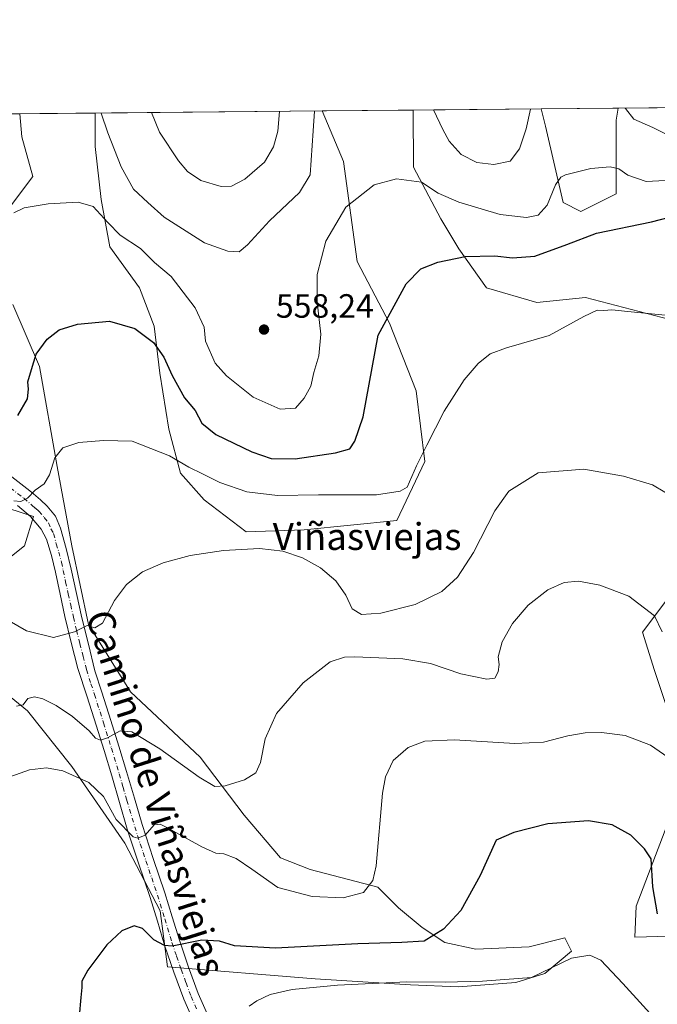
# Model space of a CAD drawing. Units: metres. Extents: x 563252 to 566718, y 4712527 to 4714872.
# Drawn here: x 563661 to 563851, y 4714579 to 4714872 of the extents above; entities that cross this region are included whole.
import ezdxf
from ezdxf.enums import TextEntityAlignment as Align

# ---------------------------------------------------------------- set-up
doc = ezdxf.new("R2010")
doc.units = ezdxf.units.M
doc.header["$MEASUREMENT"] = 0
doc.linetypes.add('DGN Style 4', pattern=[2.6384748266838614, 1.318413404963828, -0.6592067024819142, 0.001648016756204785, -0.6592067024819142])
for name, color, linetype, lineweight in [('Comarca CxS', 21, 'Continuous', 0), ('Comunidad Autónoma CxS', 142, 'Continuous', 0), ('Cultivos herbáceos CxS', 92, 'Continuous', 0), ('Curva de nivel maestra', 30, 'Continuous', 30), ('Curva de nivel normal', 30, 'Continuous', 0), ('Huerta CxS', 92, 'Continuous', 0), ('Matorral CxS', 135, 'Continuous', 0), ('Municipio CxS', 4, 'Continuous', 0), ('Pista no pavimentada Cxs', 111, 'Continuous', 0), ('Pista no pavimentada eje', 91, 'DGN Style 4', 0), ('Provincia CxS', 1, 'Continuous', 0), ('Punto de cota en terreno', 7, 'Continuous', 0), ('Rótulo de punto de cota en terreno', 7, 'Continuous', 0), ('Texto cartográfico', 7, 'Continuous', 0)]:
    doc.layers.add(name, color=color, linetype=linetype, lineweight=lineweight)
doc.styles.add('Style-Arial', font='txt')

# ---------------------------------------------------------------- blocks, each defined once
blk = doc.blocks.new('*U10')
at = {"layer": 'Matorral CxS', "color": 135, "linetype": 'Continuous', "lineweight": 0}
for points in [[(563651.3063000003, 4714706.345100001, 540.3053000000073), (563662.7790999999, 4714715.366699999, 542.437300000005), (563665.4079, 4714724.1249, 544.4570999999996), (563650.0405000001, 4714729.061600001, 543.7695999999996)], [(563565.7061999999, 4714843.092700001, 555.4876999999979), (563661.3086000001, 4714843.982200001, 560.9110999999976), (563661.9061000004, 4714837.108700001, 560.272100000002), (563665.1816999996, 4714825.265100001, 557.1258999999991), (563654.8970999997, 4714811.709100001, 557.2666000000027)], [(563659.2777000006, 4714787.186899999, 553.5758999999962), (563667.1601, 4714768.7929, 550.1202000000048), (563672.4144000001, 4714739.0143, 545.4519), (563676.7938999999, 4714715.3663, 543.0733999999939), (563681.7525000004, 4714691.964299999, 540.5246999999945), (563694.2484999998, 4714671.9902, 537.5890999999974), (563715.0273000002, 4714652.528899999, 536.1364999999934), (563728.0664999997, 4714635.2773, 533.9891999999963), (563738.9765, 4714622.526699999, 532.6640999999945), (563747.7346999999, 4714619.022600001, 531.9707000000053), (563767.8788999999, 4714613.768200001, 530.1037999999971), (563774.0099, 4714607.636800001, 528.7746000000043), (563781.0728000002, 4714601.8211, 526.5516000000061), (563787.8552999999, 4714597.377699999, 524.9259000000021), (563797.1039000005, 4714595.395400001, 523.8267999999953), (563812.9606999997, 4714596.056299999, 523.1165999999939), (563823.5311000004, 4714598.698999999, 522.6098000000056), (563825.5132999998, 4714594.7347, 521.8864999999934), (563817.5849000001, 4714588.128000001, 521.0228999999963), (563808.9962999999, 4714585.485300001, 520.8252000000066), (563791.8191000001, 4714584.1643, 520.5872999999992), (563777.6518999999, 4714584.7499, 520.6797999999981), (563749.1957, 4714586.527899999, 522.2526000000071), (563705.2600999996, 4714590.084000001, 524.5273000000016), (563705.2509000005, 4714590.084799999, 524.5271999999968), (563703.0663999999, 4714606.761800001, 526.8499000000012), (563692.5560999997, 4714626.906400001, 529.5448999999935), (563676.7928999999, 4714649.6777, 530.8947000000044), (563663.6546999998, 4714666.3191, 535.3969999999972), (563645.2613000004, 4714681.2093, 535.5383000000002)]]:
    blk.add_polyline3d(points, dxfattribs=at)
blk = doc.blocks.new('*U16')
at = {"layer": 'Matorral CxS', "color": 135, "linetype": 'Continuous', "lineweight": 0}
for points in [[(563899.4604000002, 4714600.500200001, 532.1505000000034), (563844.3563000001, 4714598.911699999, 523.4502999999969), (563844.7965000002, 4714608.203199999, 523.9495000000024), (563855.4548000004, 4714636.2643, 527.5975000000036)], [(563854.5795999998, 4714665.167199999, 532.0485000000045), (563850.2005000003, 4714678.305299999, 533.2265000000043), (563846.6974, 4714689.691000001, 534.0728999999993), (563857.2077000003, 4714703.704100001, 536.9680999999982)], [(563868.4414999997, 4714779.205900001, 545.8932000000059), (563829.6514999997, 4714789.3202, 547.3643000000011), (563815.1689999999, 4714787.785300001, 548.0807000000059), (563800.2796999998, 4714792.1645, 548.5005999999995), (563792.0192999998, 4714803.7884, 551.1113000000041), (563786.6851000004, 4714812.676899999, 553.1440000000002), (563778.5235000001, 4714828.048599999, 556.1339000000007), (563778.4009999996, 4714845.071599999, 558.6662999999971), (563816.5245000003, 4714845.426200001, 559.6420999999973), (563817.7971000001, 4714840.335100001, 558.7115000000049), (563823.0521, 4714817.563899999, 554.7676999999967), (563828.3071999997, 4714814.9374, 553.480899999995), (563838.8169, 4714820.191299999, 554.0458999999975), (563838.8170999996, 4714828.9496, 555.8104000000021), (563838.8174000002, 4714842.087300001, 558.4382999999943), (563839.4442999996, 4714845.6395, 559.1526000000014), (563862.6029000003, 4714845.854900001, 561.1692000000039)]]:
    blk.add_polyline3d(points, dxfattribs=at)
blk = doc.blocks.new('*U20')
at = {"layer": 'Cultivos herbáceos CxS', "color": 92, "linetype": 'Continuous', "lineweight": 0}
for points in [[(563650.0405000001, 4714729.061600001, 543.7695999999996), (563665.4079, 4714724.1249, 544.4570999999996), (563662.7790999999, 4714715.366699999, 542.437300000005), (563651.3063000003, 4714706.345100001, 540.3053000000073)], [(563645.2613000004, 4714681.2093, 535.5383000000002), (563663.6546999998, 4714666.3191, 535.3969999999972), (563676.7928999999, 4714649.6777, 530.8947000000044), (563692.5560999997, 4714626.906400001, 529.5448999999935), (563703.0663999999, 4714606.761800001, 526.8499000000012), (563705.2509000005, 4714590.084799999, 524.5271999999968), (563705.2600999996, 4714590.084000001, 524.5273000000016), (563749.1957, 4714586.527899999, 522.2526000000071), (563777.6518999999, 4714584.7499, 520.6797999999981), (563791.8191000001, 4714584.1643, 520.5872999999992), (563808.9962999999, 4714585.485300001, 520.8252000000066), (563817.5849000001, 4714588.128000001, 521.0228999999963), (563825.5132999998, 4714594.7347, 521.8864999999934), (563823.5311000004, 4714598.698999999, 522.6098000000056), (563812.9606999997, 4714596.056299999, 523.1165999999939), (563797.1039000005, 4714595.395400001, 523.8267999999953), (563787.8552999999, 4714597.377699999, 524.9259000000021), (563781.0728000002, 4714601.8211, 526.5516000000061), (563774.0099, 4714607.636800001, 528.7746000000043), (563767.8788999999, 4714613.768200001, 530.1037999999971), (563747.7346999999, 4714619.022600001, 531.9707000000053), (563738.9765, 4714622.526699999, 532.6640999999945), (563728.0664999997, 4714635.2773, 533.9891999999963), (563715.0273000002, 4714652.528899999, 536.1364999999934), (563694.2484999998, 4714671.9902, 537.5890999999974), (563681.7525000004, 4714691.964299999, 540.5246999999945), (563676.7938999999, 4714715.3663, 543.0733999999939), (563672.4144000001, 4714739.0143, 545.4519), (563667.1601, 4714768.7929, 550.1202000000048), (563659.2777000006, 4714787.186899999, 553.5758999999962)], [(563654.8970999997, 4714811.709100001, 557.2666000000027), (563665.1816999996, 4714825.265100001, 557.1258999999991), (563661.9061000004, 4714837.108700001, 560.272100000002), (563661.3086000001, 4714843.982200001, 560.9110999999976), (563683.7936000006, 4714844.191400001, 559.5305999999982), (563683.7934999998, 4714834.206300001, 558.3356000000058), (563685.5450999998, 4714818.441099999, 556.7099000000017), (563688.1722999997, 4714804.4277, 553.9106000000029), (563696.9304999998, 4714792.1657, 552.4269000000058), (563701.3092999998, 4714780.779899999, 551.0412999999971), (563703.0608999999, 4714766.7663, 549.2642000000051), (563705.6882999997, 4714750.125299999, 546.7995999999986), (563709.1913000002, 4714736.987500001, 544.5377000000008), (563716.1979, 4714729.1053, 543.3931000000011), (563728.7231000002, 4714719.607200001, 541.9435999999987), (563745.9318000004, 4714720.152899999, 542.5255000000034), (563773.5554999998, 4714722.970699999, 544.0555000000022), (563781.8860999999, 4714740.4902, 545.2448000000004), (563779.2588999998, 4714761.510399999, 547.1714000000065), (563771.3756999997, 4714781.655099999, 550.1637000000047), (563761.7429000001, 4714800.047800001, 553.3410000000003), (563757.7165999999, 4714829.765500001, 557.5654000000068), (563751.3032999998, 4714844.819499999, 560.0576000000001), (563778.4009999996, 4714845.071599999, 558.6662999999971), (563778.5235000001, 4714828.048599999, 556.1339000000007), (563786.6851000004, 4714812.676899999, 553.1440000000002), (563792.0192999998, 4714803.7884, 551.1113000000041), (563800.2796999998, 4714792.1645, 548.5005999999995), (563815.1689999999, 4714787.785300001, 548.0807000000059), (563829.6514999997, 4714789.3202, 547.3643000000011), (563868.4414999997, 4714779.205900001, 545.8932000000059)], [(563857.2077000003, 4714703.704100001, 536.9680999999982), (563846.6974, 4714689.691000001, 534.0728999999993), (563850.2005000003, 4714678.305299999, 533.2265000000043), (563854.5795999998, 4714665.167199999, 532.0485000000045)], [(563855.4548000004, 4714636.2643, 527.5975000000036), (563844.7965000002, 4714608.203199999, 523.9495000000024), (563844.3563000001, 4714598.911699999, 523.4502999999969), (563899.4604000002, 4714600.500200001, 532.1505000000034)]]:
    blk.add_polyline3d(points, dxfattribs=at)
blk.add_polyline3d([(563838.8169, 4714820.191299999, 554.0458999999975), (563828.3071999997, 4714814.9374, 553.480899999995), (563823.0521, 4714817.563899999, 554.7676999999967), (563817.7971000001, 4714840.335100001, 558.7115000000049), (563816.5245000003, 4714845.426200001, 559.6420999999973), (563839.4442999996, 4714845.6395, 559.1526000000014), (563838.8174000002, 4714842.087300001, 558.4382999999943), (563838.8170999996, 4714828.9496, 555.8104000000021)], close=True, dxfattribs=at)
blk = doc.blocks.new('5PATER')
at = {"layer": 'Huerta CxS', "linetype": 'Continuous', "lineweight": 0}
h = blk.add_hatch(color=51, dxfattribs=at)
edge = h.paths.add_edge_path()
edge.add_ellipse((0, 0), major_axis=(-0.1095731443231308, -0.1110710700762829), ratio=0.9994222409660322, start_angle=0, end_angle=360)

msp = doc.modelspace()

# ---------------------------------------------------------------- linework, layer by layer
at = {"layer": 'Comarca CxS', "color": 21, "linetype": 'Continuous', "lineweight": 0, "flags": 128}
msp.add_lwpolyline([(566692.8400005011, 4712558.699982841), (563272.5700004748, 4712526.939982842), (563261.8245316806, 4713709.468088361), (563251.5500004753, 4714840.169982819), (564488.0078937764, 4714851.673413686), (566670.6800005015, 4714871.979982818)], close=True, dxfattribs=at)
at = {"layer": 'Comunidad Autónoma CxS', "color": 142, "linetype": 'Continuous', "lineweight": 0, "flags": 128}
msp.add_lwpolyline([(566692.8400005011, 4712558.699982841), (563272.5700004748, 4712526.939982842), (563261.8245316806, 4713709.468088361), (563251.5500004753, 4714840.169982819), (564488.0078937764, 4714851.673413686), (566670.6800005015, 4714871.979982818)], close=True, dxfattribs=at)
at = {"layer": 'Cultivos herbáceos CxS', "color": 92, "linetype": 'Continuous', "lineweight": 0, "extrusion": (0.02135036212385546, 0.0001986942385436586, 0.9997720352949365), "elevation": 13534.01411265222, "flags": 128}
msp.add_lwpolyline([(4709394.412308976, -607517.8015767182), (4709394.412308976, -607540.7275955429)], dxfattribs=at)
at = {"layer": 'Cultivos herbáceos CxS', "color": 92, "linetype": 'Continuous', "lineweight": 0, "extrusion": (0.06127580044612913, 0.0005701088482594056, 0.9981207097618942), "elevation": 37786.62912263777, "flags": 128}
msp.add_lwpolyline([(4709395.860632116, -606325.7873801171), (4709395.860632116, -606348.3156905265)], dxfattribs=at)
at = {"layer": 'Cultivos herbáceos CxS', "color": 92, "linetype": 'Continuous', "lineweight": 0, "extrusion": (0.05127186655564726, 0.0004770012790299418, 0.9986846189712144), "elevation": 31712.88951350924, "flags": 128}
msp.add_lwpolyline([(4709396.229796955, -606761.0403386949), (4709396.229796954, -606788.1749036515)], dxfattribs=at)
at = {"layer": 'Cultivos herbáceos CxS', "color": 92, "linetype": 'Continuous', "lineweight": 0}
for points in [[(563816.5245000003, 4714845.4264, 559.6420999999973), (563817.7971000001, 4714840.335100001, 558.7115000000049), (563823.0521, 4714817.563899999, 554.7676999999967), (563828.3071999997, 4714814.9374, 553.480899999995), (563838.8169, 4714820.191299999, 554.0458999999975), (563838.8170999996, 4714828.9496, 555.8104000000021), (563838.8174000002, 4714842.087300001, 558.4382999999943), (563839.4442999996, 4714845.639599999, 559.1526000000014)], [(563654.8970999997, 4714811.709100001, 557.2666000000027), (563665.1816999996, 4714825.265100001, 557.1258999999991), (563661.9061000004, 4714837.108700001, 560.272100000002), (563661.3086000001, 4714843.9823, 560.9110999999976)], [(563683.7936000006, 4714844.191500001, 559.530700000003), (563683.7934999998, 4714834.206300001, 558.3356000000058), (563685.5450999998, 4714818.441099999, 556.7099000000017), (563688.1722999997, 4714804.4277, 553.9106000000029), (563696.9304999998, 4714792.1657, 552.4269000000058), (563701.3092999998, 4714780.779899999, 551.0412999999971), (563703.0608999999, 4714766.7663, 549.2642000000051), (563705.6882999997, 4714750.125299999, 546.7995999999986), (563709.1913000002, 4714736.987500001, 544.5377000000008), (563716.1979, 4714729.1053, 543.3931000000011), (563728.7231000002, 4714719.607200001, 541.9435999999987), (563745.9318000004, 4714720.152899999, 542.5255000000034), (563773.5554999998, 4714722.970699999, 544.0555000000022), (563781.8860999999, 4714740.4902, 545.2448000000004), (563779.2588999998, 4714761.510399999, 547.1714000000065), (563771.3756999997, 4714781.655099999, 550.1637000000047), (563761.7429000001, 4714800.047800001, 553.3410000000003), (563757.7165999999, 4714829.765500001, 557.5654000000068), (563751.3032999998, 4714844.819599999, 560.0576000000001)], [(563778.4009999996, 4714845.071699999, 558.6662999999971), (563778.5235000001, 4714828.048599999, 556.1339000000007), (563786.6851000004, 4714812.676899999, 553.1440000000002), (563792.0192999998, 4714803.7884, 551.1113000000041), (563800.2796999998, 4714792.1645, 548.5005999999995), (563815.1689999999, 4714787.785300001, 548.0807000000059), (563829.6514999997, 4714789.3202, 547.3643000000011), (563868.4414999997, 4714779.205900001, 545.8932000000059)], [(563645.2613000004, 4714681.2093, 535.5383000000002), (563663.6546999998, 4714666.3191, 535.3969999999972), (563676.7928999999, 4714649.6777, 530.8947000000044), (563692.5560999997, 4714626.906400001, 529.5448999999935), (563703.0663999999, 4714606.761800001, 526.8499000000012), (563705.2509000005, 4714590.084799999, 524.5271999999968), (563705.2600999996, 4714590.084000001, 524.5273000000016), (563749.1957, 4714586.527899999, 522.2526000000071), (563777.6518999999, 4714584.7499, 520.6797999999981), (563791.8191000001, 4714584.1643, 520.5872999999992), (563808.9962999999, 4714585.485300001, 520.8252000000066), (563817.5849000001, 4714588.128000001, 521.0228999999963), (563825.5132999998, 4714594.7347, 521.8864999999934), (563823.5311000004, 4714598.698999999, 522.6098000000056), (563812.9606999997, 4714596.056299999, 523.1165999999939), (563797.1039000005, 4714595.395400001, 523.8267999999953), (563787.8552999999, 4714597.377699999, 524.9259000000021), (563781.0728000002, 4714601.8211, 526.5516000000061), (563774.0099, 4714607.636800001, 528.7746000000043), (563767.8788999999, 4714613.768200001, 530.1037999999971), (563747.7346999999, 4714619.022600001, 531.9707000000053), (563738.9765, 4714622.526699999, 532.6640999999945), (563728.0664999997, 4714635.2773, 533.9891999999963), (563715.0273000002, 4714652.528899999, 536.1364999999934), (563694.2484999998, 4714671.9902, 537.5890999999974), (563681.7525000004, 4714691.964299999, 540.5246999999945), (563676.7938999999, 4714715.3663, 543.0733999999939), (563672.4144000001, 4714739.0143, 545.4519), (563667.1601, 4714768.7929, 550.1202000000048), (563659.2777000006, 4714787.186899999, 553.5758999999962)], [(563650.0405000001, 4714729.061600001, 543.7695999999996), (563665.4079, 4714724.1249, 544.4570999999996), (563662.7790999999, 4714715.366699999, 542.437300000005), (563651.3063000003, 4714706.345100001, 540.3053000000073)], [(563857.2077000003, 4714703.704100001, 536.9680999999982), (563846.6974, 4714689.691000001, 534.0728999999993), (563850.2005000003, 4714678.305299999, 533.2265000000043), (563854.5795999998, 4714665.167199999, 532.0485000000045)], [(563855.4548000004, 4714636.2643, 527.5975000000036), (563844.7965000002, 4714608.203199999, 523.9495000000024), (563844.3563000001, 4714598.911699999, 523.4502999999969), (563899.4604000002, 4714600.500200001, 532.1505000000034)]]:
    msp.add_polyline3d(points, dxfattribs=at)
at = {"layer": 'Curva de nivel maestra', "color": 30, "linetype": 'Continuous', "lineweight": 30, "flags": 128}
for points, elevation in [([(563660.7699999996, 4714754.1601), (563663.5899999999, 4714759.130100001), (563663.9100000003, 4714762.030099999), (563663.6900000004, 4714764.1801), (563664.8399999999, 4714767.880100001), (563666.2300000004, 4714772.420100001), (563669.5300000003, 4714776.950099999), (563673.04, 4714779.6601), (563678.4699999997, 4714781.4001), (563688.0599999996, 4714782.280099999), (563695.54, 4714780.0801), (563701.1399999997, 4714775.9301), (563704.2100000001, 4714771.5801), (563706.6900000004, 4714766.040100001), (563710.3600000005, 4714759.4801), (563713.5499999998, 4714755.670100001), (563715.5099999999, 4714751.880100001), (563719.7300000004, 4714748.520099999), (563730.4400000004, 4714743.4001), (563736.0999999996, 4714741.420100001), (563743.3300000001, 4714741.270099999), (563755.3300000001, 4714743.0601), (563759.5300000003, 4714744.300100001), (563761.0499999998, 4714746.520099999), (563763.5599999996, 4714753.790100001), (563767.9600000001, 4714778.090100001), (563776.2800000003, 4714793.370100001), (563780.7000000002, 4714797.790100001), (563785.7300000004, 4714799.790100001), (563793.9199999999, 4714801.4801), (563802.7300000004, 4714801.720100001), (563808.0099999999, 4714801.090100001), (563814.5800000001, 4714801.620100001), (563824.0999999996, 4714805.0801), (563832.9800000004, 4714808.440099999), (563849.3600000005, 4714811.8201), (563859.6200000001, 4714814.4801)], 550), ([(563851.1200000001, 4714605.920100001), (563849.7800000003, 4714613.920100001), (563849.2800000003, 4714622.200099999), (563847.29, 4714625.200099999), (563843.1900000004, 4714629.2601), (563837.6299999999, 4714632.4001), (563830.5499999998, 4714633.600099999), (563818.4699999997, 4714632.630100001), (563808.3899999997, 4714630.100099999), (563803.1299999999, 4714627.800100001), (563798.3799999999, 4714617.280099999), (563792.5499999998, 4714606.890100001), (563787.4199999999, 4714601.280099999), (563781.6600000003, 4714597.790100001), (563774.9900000002, 4714597.380100001), (563761.9900000002, 4714596.920100001), (563737.4199999999, 4714595.610099999), (563725.2300000004, 4714596.360099999), (563720.7800000003, 4714597.710100001), (563715.5099999999, 4714598.0101), (563706.7199999997, 4714596.300100001), (563704.4500000002, 4714596.450099999), (563701.2599999999, 4714598.130100001), (563697.9000000004, 4714601.5601), (563695.3399999999, 4714602.2601), (563691.7100000001, 4714600.8201), (563687.29, 4714596.690099999), (563681.5800000001, 4714589.130100001), (563679.8200000003, 4714585.860099999), (563679.8399999999, 4714583.9801), (563679.4800000004, 4714581.0001), (563679.0199999996, 4714575.420100001)], 525)]:
    msp.add_lwpolyline(points, dxfattribs=dict(at, elevation=elevation))
at = {"layer": 'Curva de nivel normal', "color": 30, "linetype": 'Continuous', "lineweight": 0, "flags": 128}
for points, elevation in [([(563784.4896999998, 4714845.1282), (563787.25, 4714839.280099999), (563789.1299999999, 4714835.860099999), (563792.7199999997, 4714831.850099999), (563797.3899999997, 4714829.520099999), (563802.4100000003, 4714828.840100001), (563807.2800000003, 4714829.880100001), (563810.04, 4714833.5801), (563812, 4714839.5101), (563813.323, 4714845.396500001)], 560), ([(563841.5372000001, 4714845.659200001), (563841.5700000003, 4714845.5101), (563844.0599999996, 4714842.4001), (563849.7800000003, 4714839.870100001), (563853.75, 4714837.880100001), (563858.04, 4714839.940099999), (563861.1900000004, 4714842.550100001), (563863.4003, 4714845.862400001)], 560), ([(563685.5880000005, 4714844.2082), (563687.5499999998, 4714838.350099999), (563691.4600000001, 4714828.2301), (563695.2100000001, 4714821.540100001), (563699.4199999999, 4714817.590100001), (563704.2999999998, 4714813.1801), (563716.2599999999, 4714805.540100001), (563723.2999999998, 4714803.100099999), (563726.5800000001, 4714802.9301), (563729.1200000001, 4714804.960100001), (563735.6500000004, 4714812.120100001), (563744.5899999999, 4714820.550100001), (563747.7199999997, 4714825.770099999), (563748.6100000005, 4714838.920100001), (563749.0281999996, 4714844.798400001)], 560), ([(563700.5532999998, 4714844.3474), (563702.9500000002, 4714838.4901), (563708.5499999998, 4714829.9301), (563711.2699999996, 4714826.800100001), (563715.2199999997, 4714824.090100001), (563721.29, 4714822.340100001), (563724.3600000005, 4714822.4801), (563728.2800000003, 4714824.5101), (563734.1799999997, 4714829.5601), (563736.8899999997, 4714834.190099999), (563738.1699999999, 4714838.8201), (563738.6150000002, 4714844.701500001)], 565), ([(563659.5499999998, 4714814.460100001), (563662.6699999999, 4714815.950099999), (563669.75, 4714817.200099999), (563678.75, 4714817.6501), (563683.1900000004, 4714816.4101), (563687.5800000001, 4714811.600099999), (563691.2599999999, 4714807.840100001), (563697.2400000002, 4714803.880100001), (563701.3799999999, 4714799.7601), (563706.4199999999, 4714795.600099999), (563713.5, 4714786.220100001), (563716.1699999999, 4714780.520099999), (563716.6100000005, 4714776.2601), (563719.5199999996, 4714769.790100001), (563722.8099999996, 4714766.030099999), (563730.7599999999, 4714759.6801), (563738.8700000001, 4714756.0701), (563743.4000000004, 4714756.3201), (563745.9400000004, 4714759.370100001), (563747.9299999997, 4714762.960100001), (563748.8399999999, 4714766.970100001), (563750.3300000001, 4714771.970100001), (563750.8899999997, 4714778.380100001), (563749.8799999999, 4714787.870100001), (563749.8700000001, 4714796.120100001), (563752.3899999997, 4714806.030099999), (563758.3300000001, 4714816.200099999), (563766.7800000003, 4714822.8301), (563773.4400000004, 4714824.6501), (563780.8799999999, 4714823.600099999), (563785.8200000003, 4714820.350099999), (563791.9900000002, 4714817.6801), (563804.2800000003, 4714813.970100001), (563812.1600000003, 4714813.140100001), (563815.6200000001, 4714813.8201), (563818.2400000002, 4714816.7501), (563820.7599999999, 4714822.790100001), (563822.3200000003, 4714825.100099999), (563823.7400000002, 4714825.8301), (563831.2800000003, 4714827.700099999), (563837.0300000003, 4714828.1801), (563839.6600000003, 4714827.5801), (563842.2699999996, 4714825.7401), (563847.7599999999, 4714823.860099999), (563855.2699999996, 4714824.220100001)], 555), ([(563659.5999999996, 4714728.7401), (563661.6699999999, 4714728.620100001), (563663.6699999999, 4714729.550100001), (563665.8899999997, 4714731.950099999), (563668.6200000001, 4714733.860099999), (563670.2000000002, 4714736.530099999), (563671.75, 4714741.5801), (563674.1100000005, 4714744.5701), (563678.8899999997, 4714746.1601), (563686.2400000002, 4714746.700099999), (563694.7599999999, 4714746.590100001), (563705.9100000003, 4714742.1501), (563711.6500000004, 4714738.7601), (563715.7599999999, 4714736.8201), (563720.9100000003, 4714734.2401), (563728.9199999999, 4714731.450099999), (563738.0199999996, 4714730.420100001), (563750.2599999999, 4714730.540100001), (563767.4800000004, 4714730.600099999), (563774.5899999999, 4714731.620100001), (563776.5800000001, 4714732.870100001), (563779.4000000004, 4714739.190099999), (563782.4800000004, 4714745.390100001), (563787.6399999997, 4714755.520099999), (563793.54, 4714764.790100001), (563797.7199999997, 4714769.620100001), (563801.3600000005, 4714772.4901), (563806.1500000004, 4714774.350099999), (563818.8600000005, 4714777.960100001), (563829.2300000004, 4714783.670100001), (563833.1200000001, 4714785.5101), (563835.1699999999, 4714785.390100001), (563837.5599999996, 4714785.6501), (563842.3300000001, 4714785.100099999), (563855.3799999999, 4714783.8301)], 545), ([(563656.2699999996, 4714694.190099999), (563663.3799999999, 4714690.130100001), (563671.3300000001, 4714688.0801), (563677.5899999999, 4714689.8201), (563681.4000000004, 4714691.7301), (563683.6699999999, 4714690.950099999), (563686, 4714692.360099999), (563689.5199999996, 4714699.110099999), (563693.0800000001, 4714703.840100001), (563697.8600000005, 4714707.630100001), (563704, 4714710.350099999), (563712, 4714712.530099999), (563722, 4714714.0001), (563732.6600000003, 4714714.620100001), (563739.6600000003, 4714713.790100001), (563745.5199999996, 4714711.8301), (563750.79, 4714708.8201), (563755.3600000005, 4714704.940099999), (563758.3799999999, 4714700.700099999), (563760.2100000001, 4714696.6801), (563763.0199999996, 4714695.0101), (563768.8200000003, 4714695.370100001), (563778.9699999997, 4714697.9301), (563786.9100000003, 4714701.7601), (563791.6500000004, 4714706.0801), (563796.3300000001, 4714713.440099999), (563802.75, 4714725.790100001), (563806.8700000001, 4714731.620100001), (563815.6600000003, 4714737.130100001), (563829.2300000004, 4714738.190099999), (563841.04, 4714736.170100001), (563849.5999999996, 4714733.5101), (563856.9500000002, 4714729.200099999)], 540.0000000000001), ([(563660.3499999996, 4714667.700099999), (563662.3300000001, 4714668.120100001), (563663.7800000003, 4714669.940099999), (563665.7100000001, 4714670.4801), (563668.2300000004, 4714669.840100001), (563672.1200000001, 4714667.920100001), (563676.9900000002, 4714664.590100001), (563681.9699999997, 4714660.3201), (563683.8399999999, 4714658.110099999), (563685.3200000003, 4714657.5701), (563687.4600000001, 4714658.2401), (563691.2199999997, 4714660.3201), (563694.7100000001, 4714660.0001), (563703, 4714654.960100001), (563714.75, 4714646.550100001), (563719.3600000005, 4714643.8101), (563722.5, 4714644.020099999), (563728.1799999997, 4714645.780099999), (563731.5899999999, 4714647.800100001), (563732.9699999997, 4714650.870100001), (563734.3200000003, 4714657.9101), (563737.7300000004, 4714665.450099999), (563745.6399999997, 4714674.610099999), (563753.7199999997, 4714680.860099999), (563757.9299999997, 4714682.270099999), (563761.0700000003, 4714682.390100001), (563775.3399999999, 4714681.780099999), (563783.6100000005, 4714680.4101), (563792.5800000001, 4714677.3201), (563800.3399999999, 4714675.710100001), (563802.6799999997, 4714676.0601), (563803.7000000002, 4714677.880100001), (563803.9699999997, 4714680.130100001), (563803.7000000002, 4714682.360099999), (563804.8700000001, 4714686.8101), (563807.9299999997, 4714692.300100001), (563812.6500000004, 4714697.710100001), (563818.4500000002, 4714702.280099999), (563823.3799999999, 4714704.460100001), (563827.5800000001, 4714704.860099999), (563833.9400000004, 4714703.7301), (563842.5999999996, 4714700.390100001), (563850.2000000002, 4714694.590100001), (563852.5199999996, 4714689.800100001)], 535), ([(563655.6399999997, 4714645.630100001), (563664.2199999997, 4714648.770099999), (563669.2599999999, 4714649.280099999), (563674.1699999999, 4714648.450099999), (563681.8899999997, 4714644.960100001), (563686.2599999999, 4714640.8201), (563690.0300000003, 4714634.0001), (563695.0599999996, 4714628.8301), (563696.4199999999, 4714628.390100001), (563698.6100000005, 4714629.290100001), (563701.3499999996, 4714632.3301), (563703.0899999999, 4714632.540100001), (563705.0899999999, 4714631.550100001), (563715.5199999996, 4714625.770099999), (563719.6699999999, 4714623.9101), (563722.0899999999, 4714623.690099999), (563725.7000000002, 4714622.380100001), (563730.3799999999, 4714619.1801), (563738.1500000004, 4714613.720100001), (563748.3200000003, 4714610.9901), (563757.5300000003, 4714610.620100001), (563763.6500000004, 4714612.220100001), (563766.4199999999, 4714615.770099999), (563767.4100000003, 4714620.130100001), (563769.3300000001, 4714641.800100001), (563770.1799999997, 4714646.600099999), (563772.4600000001, 4714651.470100001), (563776.8799999999, 4714655.4101), (563781.8600000005, 4714657.300100001), (563790.7199999997, 4714657.6801), (563808.7100000001, 4714656.5701), (563817.1699999999, 4714656.9801), (563824.4199999999, 4714658.890100001), (563829.5999999996, 4714659.7401), (563834.4699999997, 4714659.850099999), (563841.5199999996, 4714658.9301), (563849.0800000001, 4714656.120100001), (563858.0599999996, 4714649.860099999)], 530), ([(563729.6399999997, 4714578.350099999), (563731.8399999999, 4714579.960100001), (563735.8799999999, 4714581.840100001), (563742.3700000001, 4714583.360099999), (563755.9199999999, 4714584.6801), (563776.5700000003, 4714585.600099999), (563787.9800000004, 4714585.530099999), (563799.0700000003, 4714585.850099999), (563813.6600000003, 4714586.950099999), (563825.4900000002, 4714592.700099999), (563830.9900000002, 4714593.590100001), (563834.2199999997, 4714592.0601), (563840.8499999996, 4714585.1601), (563853.9400000004, 4714570.7401)], 520)]:
    msp.add_lwpolyline(points, dxfattribs=dict(at, elevation=elevation))
at = {"layer": 'Matorral CxS', "color": 135, "linetype": 'Continuous', "lineweight": 0, "extrusion": (-0.02558516679305202, -0.0002380436922207171, 0.9996726176981005), "elevation": -14988.22015043296, "flags": 128}
msp.add_lwpolyline([(-4709395.865231197, 607434.2627725368), (-4709395.865231197, 607472.4004081484)], dxfattribs=at)
at = {"layer": 'Matorral CxS', "color": 135, "linetype": 'Continuous', "lineweight": 0, "extrusion": (-0.08674669756720052, -0.0008068414961093089, 0.9962300735613159), "elevation": -52158.2982250191, "flags": 128}
msp.add_lwpolyline([(-4709397.598250899, 605424.1566267854), (-4709397.598250899, 605447.4037685096)], dxfattribs=at)
at = {"layer": 'Matorral CxS', "color": 135, "linetype": 'Continuous', "lineweight": 0, "extrusion": (-0.05584237157232039, -0.0005195601942028215, 0.9984394621580137), "elevation": -33365.79371380694, "flags": 128}
msp.add_lwpolyline([(-4709395.818623076, 606505.4649416583), (-4709395.818623076, 606585.450919183)], dxfattribs=at)
at = {"layer": 'Matorral CxS', "color": 135, "linetype": 'Continuous', "lineweight": 0, "extrusion": (-0.007805372366392413, -7.260843751687319e-05, 0.9999695349810598), "elevation": -4182.585821932077, "flags": 128}
msp.add_lwpolyline([(563670.989793068, 4714843.900137274), (563738.5015499922, 4714844.528137274)], dxfattribs=at)
at = {"layer": 'Matorral CxS', "color": 135, "linetype": 'Continuous', "lineweight": 0}
for points in [[(563816.5245000003, 4714845.4264, 559.6420999999973), (563817.7971000001, 4714840.335100001, 558.7115000000049), (563823.0521, 4714817.563899999, 554.7676999999967), (563828.3071999997, 4714814.9374, 553.480899999995), (563838.8169, 4714820.191299999, 554.0458999999975), (563838.8170999996, 4714828.9496, 555.8104000000021), (563838.8174000002, 4714842.087300001, 558.4382999999943), (563839.4442999996, 4714845.639599999, 559.1526000000014)], [(563654.8970999997, 4714811.709100001, 557.2666000000027), (563665.1816999996, 4714825.265100001, 557.1258999999991), (563661.9061000004, 4714837.108700001, 560.272100000002), (563661.3086000001, 4714843.9823, 560.9110999999976)], [(563683.7936000006, 4714844.191500001, 559.530700000003), (563683.7934999998, 4714834.206300001, 558.3356000000058), (563685.5450999998, 4714818.441099999, 556.7099000000017), (563688.1722999997, 4714804.4277, 553.9106000000029), (563696.9304999998, 4714792.1657, 552.4269000000058), (563701.3092999998, 4714780.779899999, 551.0412999999971), (563703.0608999999, 4714766.7663, 549.2642000000051), (563705.6882999997, 4714750.125299999, 546.7995999999986), (563709.1913000002, 4714736.987500001, 544.5377000000008), (563716.1979, 4714729.1053, 543.3931000000011), (563728.7231000002, 4714719.607200001, 541.9435999999987), (563745.9318000004, 4714720.152899999, 542.5255000000034), (563773.5554999998, 4714722.970699999, 544.0555000000022), (563781.8860999999, 4714740.4902, 545.2448000000004), (563779.2588999998, 4714761.510399999, 547.1714000000065), (563771.3756999997, 4714781.655099999, 550.1637000000047), (563761.7429000001, 4714800.047800001, 553.3410000000003), (563757.7165999999, 4714829.765500001, 557.5654000000068), (563751.3032999998, 4714844.819599999, 560.0576000000001)], [(563778.4009999996, 4714845.071699999, 558.6662999999971), (563778.5235000001, 4714828.048599999, 556.1339000000007), (563786.6851000004, 4714812.676899999, 553.1440000000002), (563792.0192999998, 4714803.7884, 551.1113000000041), (563800.2796999998, 4714792.1645, 548.5005999999995), (563815.1689999999, 4714787.785300001, 548.0807000000059), (563829.6514999997, 4714789.3202, 547.3643000000011), (563868.4414999997, 4714779.205900001, 545.8932000000059)], [(563645.2613000004, 4714681.2093, 535.5383000000002), (563663.6546999998, 4714666.3191, 535.3969999999972), (563676.7928999999, 4714649.6777, 530.8947000000044), (563692.5560999997, 4714626.906400001, 529.5448999999935), (563703.0663999999, 4714606.761800001, 526.8499000000012), (563705.2509000005, 4714590.084799999, 524.5271999999968), (563705.2600999996, 4714590.084000001, 524.5273000000016), (563749.1957, 4714586.527899999, 522.2526000000071), (563777.6518999999, 4714584.7499, 520.6797999999981), (563791.8191000001, 4714584.1643, 520.5872999999992), (563808.9962999999, 4714585.485300001, 520.8252000000066), (563817.5849000001, 4714588.128000001, 521.0228999999963), (563825.5132999998, 4714594.7347, 521.8864999999934), (563823.5311000004, 4714598.698999999, 522.6098000000056), (563812.9606999997, 4714596.056299999, 523.1165999999939), (563797.1039000005, 4714595.395400001, 523.8267999999953), (563787.8552999999, 4714597.377699999, 524.9259000000021), (563781.0728000002, 4714601.8211, 526.5516000000061), (563774.0099, 4714607.636800001, 528.7746000000043), (563767.8788999999, 4714613.768200001, 530.1037999999971), (563747.7346999999, 4714619.022600001, 531.9707000000053), (563738.9765, 4714622.526699999, 532.6640999999945), (563728.0664999997, 4714635.2773, 533.9891999999963), (563715.0273000002, 4714652.528899999, 536.1364999999934), (563694.2484999998, 4714671.9902, 537.5890999999974), (563681.7525000004, 4714691.964299999, 540.5246999999945), (563676.7938999999, 4714715.3663, 543.0733999999939), (563672.4144000001, 4714739.0143, 545.4519), (563667.1601, 4714768.7929, 550.1202000000048), (563659.2777000006, 4714787.186899999, 553.5758999999962)], [(563650.0405000001, 4714729.061600001, 543.7695999999996), (563665.4079, 4714724.1249, 544.4570999999996), (563662.7790999999, 4714715.366699999, 542.437300000005), (563651.3063000003, 4714706.345100001, 540.3053000000073)], [(563857.2077000003, 4714703.704100001, 536.9680999999982), (563846.6974, 4714689.691000001, 534.0728999999993), (563850.2005000003, 4714678.305299999, 533.2265000000043), (563854.5795999998, 4714665.167199999, 532.0485000000045)], [(563855.4548000004, 4714636.2643, 527.5975000000036), (563844.7965000002, 4714608.203199999, 523.9495000000024), (563844.3563000001, 4714598.911699999, 523.4502999999969), (563899.4604000002, 4714600.500200001, 532.1505000000034)]]:
    msp.add_polyline3d(points, dxfattribs=at)
msp.add_polyline3d([(563683.7936000006, 4714844.191400001, 559.5305999999982), (563751.3032999998, 4714844.819499999, 560.0576000000001), (563757.7165999999, 4714829.765500001, 557.5654000000068), (563761.7429000001, 4714800.047800001, 553.3410000000003), (563771.3756999997, 4714781.655099999, 550.1637000000047), (563779.2588999998, 4714761.510399999, 547.1714000000065), (563781.8860999999, 4714740.4902, 545.2448000000004), (563773.5554999998, 4714722.970699999, 544.0555000000022), (563745.9318000004, 4714720.152899999, 542.5255000000034), (563728.7231000002, 4714719.607200001, 541.9435999999987), (563716.1979, 4714729.1053, 543.3931000000011), (563709.1913000002, 4714736.987500001, 544.5377000000008), (563705.6882999997, 4714750.125299999, 546.7995999999986), (563703.0608999999, 4714766.7663, 549.2642000000051), (563701.3092999998, 4714780.779899999, 551.0412999999971), (563696.9304999998, 4714792.1657, 552.4269000000058), (563688.1722999997, 4714804.4277, 553.9106000000029), (563685.5450999998, 4714818.441099999, 556.7099000000017), (563683.7934999998, 4714834.206300001, 558.3356000000058)], close=True, dxfattribs=at)
at = {"layer": 'Municipio CxS', "color": 4, "linetype": 'Continuous', "lineweight": 0, "flags": 128}
msp.add_lwpolyline([(563261.8245316806, 4713709.468088361), (563251.5500004753, 4714840.169982819), (564488.0078937764, 4714851.673413686)], dxfattribs=at)
at = {"layer": 'Pista no pavimentada Cxs', "color": 111, "linetype": 'Continuous', "lineweight": 0}
for points in [[(563658.0500999996, 4714736.670100001, 546.3978999999963), (563664.3101000004, 4714731.800100001, 545.3962999999932), (563665.3901000004, 4714730.870100001, 545.230899999995), (563667.4600999998, 4714729.0601, 544.9331999999995), (563669.5301000001, 4714727.2401, 544.5690999999933), (563671.9501, 4714724.2501, 544.126099999994), (563673.5000999998, 4714720.6601, 543.6254000000044), (563675.1601, 4714714.590100001, 542.9566999999952), (563676.6201, 4714708.4801, 542.3432999999932), (563678.1901000004, 4714701.220100001, 541.4569999999949), (563679.8300999999, 4714693.970100001, 540.6487000000052), (563681.7701000003, 4714686.100099999, 539.5200999999943), (563683.7001, 4714678.220100001, 538.3798999999999), (563685.7301000003, 4714671.880100001, 537.3478000000032), (563688.4801000003, 4714663.420100001, 535.9006999999983), (563690.8101000004, 4714655.8101, 534.7612999999983), (563693.1201, 4714648.210100001, 533.5691999999982), (563695.4301000005, 4714640.290100001, 532.0625), (563697.7301000003, 4714632.4801, 530.728099999993), (563701.0601000004, 4714622.380100001, 528.983600000007), (563704.5000999998, 4714612.170100001, 527.3962000000029), (563706.6901000004, 4714605.020099999, 526.3545000000013), (563708.8201000001, 4714598.0101, 525.3555000000051), (563711.5301000001, 4714590.040100001, 524.2544000000053), (563714.4700999996, 4714582.1801, 522.7697000000044), (563717.9700999996, 4714574.1501, 521.7989999999991)], [(563658.0500999996, 4714736.670100001, 546.3978999999963), (563664.3101000004, 4714731.800100001, 545.3962999999932), (563665.3901000004, 4714730.870100001, 545.230899999995), (563667.4600999998, 4714729.0601, 544.9331999999995), (563669.5301000001, 4714727.2401, 544.5690999999933), (563671.9501, 4714724.2501, 544.126099999994), (563673.5000999998, 4714720.6601, 543.6254000000044), (563675.1601, 4714714.590100001, 542.9566999999952), (563676.6201, 4714708.4801, 542.3432999999932), (563678.1901000004, 4714701.220100001, 541.4569999999949), (563679.8300999999, 4714693.970100001, 540.6487000000052), (563681.7701000003, 4714686.100099999, 539.5200999999943), (563683.7001, 4714678.220100001, 538.3798999999999), (563685.7301000003, 4714671.880100001, 537.3478000000032), (563688.4801000003, 4714663.420100001, 535.9006999999983), (563690.8101000004, 4714655.8101, 534.7612999999983), (563693.1201, 4714648.210100001, 533.5691999999982), (563695.4301000005, 4714640.290100001, 532.0625), (563697.7301000003, 4714632.4801, 530.728099999993), (563701.0601000004, 4714622.380100001, 528.983600000007), (563704.5000999998, 4714612.170100001, 527.3962000000029), (563706.6901000004, 4714605.020099999, 526.3545000000013), (563708.8201000001, 4714598.0101, 525.3555000000051), (563711.5301000001, 4714590.040100001, 524.2544000000053), (563714.4700999996, 4714582.1801, 522.7697000000044), (563717.9700999996, 4714574.1501, 521.7989999999991)], [(563713.8201000001, 4714572.1601, 522.2954000000027), (563710.2001, 4714580.450099999, 523.328999999998), (563707.2001, 4714588.5001, 524.9578000000038), (563704.4401000004, 4714596.600099999, 525.620299999995), (563702.2901, 4714603.6801, 526.1227000000072), (563700.1201, 4714610.7601, 527.042100000006), (563696.6901000004, 4714620.920100001, 528.9152000000031), (563693.3400999998, 4714631.110099999, 530.686799999996), (563691.0201000003, 4714639.0001, 531.6845999999932), (563688.7100999998, 4714646.9001, 532.8533000000025), (563686.4101, 4714654.470100001, 534.4303000000073), (563684.0900999998, 4714662.040100001, 535.662599999996), (563681.3501000004, 4714670.470100001, 537.2149999999965), (563678.6501000002, 4714678.920100001, 538.5399000000034), (563676.5900999998, 4714686.620100001, 539.7593999999954), (563674.7801000001, 4714694.390100001, 540.9888000000064), (563673.3400999998, 4714700.9801, 541.7817000000068), (563671.9501, 4714707.5701, 542.4042999999947), (563670.7901, 4714712.520099999, 542.866399999999), (563669.2600999996, 4714717.4001, 543.3132999999943), (563667.7401000002, 4714720.3301, 543.751900000003), (563664.5100999996, 4714724.110099999, 544.1493000000046), (563660.7001, 4714727.380100001, 544.7811999999976)], [(563713.8201000001, 4714572.1601, 522.2954000000027), (563710.2001, 4714580.450099999, 523.328999999998), (563707.2001, 4714588.5001, 524.9578000000038), (563704.4401000004, 4714596.600099999, 525.620299999995), (563702.2901, 4714603.6801, 526.1227000000072), (563700.1201, 4714610.7601, 527.042100000006), (563696.6901000004, 4714620.920100001, 528.9152000000031), (563693.3400999998, 4714631.110099999, 530.686799999996), (563691.0201000003, 4714639.0001, 531.6845999999932), (563688.7100999998, 4714646.9001, 532.8533000000025), (563686.4101, 4714654.470100001, 534.4303000000073), (563684.0900999998, 4714662.040100001, 535.662599999996), (563681.3501000004, 4714670.470100001, 537.2149999999965), (563678.6501000002, 4714678.920100001, 538.5399000000034), (563676.5900999998, 4714686.620100001, 539.7593999999954), (563674.7801000001, 4714694.390100001, 540.9888000000064), (563673.3400999998, 4714700.9801, 541.7817000000068), (563671.9501, 4714707.5701, 542.4042999999947), (563670.7901, 4714712.520099999, 542.866399999999), (563669.2600999996, 4714717.4001, 543.3132999999943), (563667.7401000002, 4714720.3301, 543.751900000003), (563664.5100999996, 4714724.110099999, 544.1493000000046), (563660.7001, 4714727.380100001, 544.7811999999976)]]:
    msp.add_polyline3d(points, dxfattribs=at)
at = {"layer": 'Pista no pavimentada eje', "color": 91, "linetype": 'DGN Style 4', "lineweight": 0}
msp.add_polyline3d([(563656.3601000002, 4714734.370100001, 546.0469000000012), (563662.5050999997, 4714729.590100001, 545.2014999999956), (563664.9501, 4714727.4901, 544.8447000000015), (563665.9851000002, 4714726.585100001, 544.6554000000033), (563667.0201000003, 4714725.675100001, 544.5155999999988), (563668.6350999996, 4714723.7851, 544.2284000000072), (563669.8450999996, 4714722.290100001, 544.0099999999948), (563670.6201, 4714720.495100001, 543.7476000000024), (563671.3800999997, 4714719.030099999, 543.5537999999942), (563672.2100999998, 4714715.995100001, 543.2100999999967), (563672.9751000004, 4714713.5551, 542.9284999999945), (563673.7050999999, 4714710.5001, 542.6095999999961), (563674.2851, 4714708.0251, 542.3423999999941), (563674.9801000003, 4714704.7301, 542.013300000006), (563675.7651000004, 4714701.100099999, 541.6104999999952), (563676.4851000002, 4714697.8051, 541.2023000000045), (563677.3051000005, 4714694.1801, 540.7112000000052), (563678.2100999998, 4714690.295100001, 540.196100000001), (563679.1801000005, 4714686.360099999, 539.624299999996), (563680.2100999998, 4714682.5101, 539.0194000000047), (563681.1750999996, 4714678.5701, 538.4339000000036), (563682.5251000002, 4714674.345100001, 537.8117000000057), (563683.5401, 4714671.175100001, 537.2888999999996), (563686.2851, 4714662.7301, 535.7114000000003), (563688.6101000002, 4714655.140100001, 534.5651000000071), (563690.9151, 4714647.5551, 533.1106), (563692.0701000001, 4714643.595100001, 532.5080000000017), (563693.2251000004, 4714639.645099999, 531.9567999999999), (563695.5351, 4714631.795100001, 530.6913000000059), (563697.2100999998, 4714626.700099999, 529.8782999999967), (563698.8750999998, 4714621.6501, 529.0225000000064), (563700.5900999998, 4714616.5701, 528.0847000000067), (563702.3101000004, 4714611.465100001, 527.4176000000007), (563704.4901000002, 4714604.350099999, 526.2632000000012), (563706.6300999997, 4714597.3051, 525.351800000004), (563708.0100999996, 4714593.255100001, 525.026199999993), (563709.3651000002, 4714589.270099999, 524.5869999999995), (563710.8350999998, 4714585.340100001, 523.8745000000055), (563712.3350999998, 4714581.315099999, 523.1831999999995), (563714.0850999998, 4714577.300100001, 522.4789000000019)], dxfattribs=at)
at = {"layer": 'Provincia CxS', "color": 1, "linetype": 'Continuous', "lineweight": 0, "flags": 128}
msp.add_lwpolyline([(566692.8400005011, 4712558.699982841), (563272.5700004748, 4712526.939982842), (563261.8245316806, 4713709.468088361), (563251.5500004753, 4714840.169982819), (564488.0078937764, 4714851.673413686), (566670.6800005015, 4714871.979982818)], close=True, dxfattribs=at)

# ---------------------------------------------------------------- block references
at = {"layer": 'Cultivos herbáceos CxS', "color": 92, "linetype": 'Continuous', "lineweight": 0}
msp.add_blockref('*U20', (0, 0), dxfattribs=at)
at = {"layer": 'Matorral CxS', "color": 135, "linetype": 'Continuous', "lineweight": 0}
for name in ['*U10', '*U16']:
    msp.add_blockref(name, (0, 0), dxfattribs=at)
at = {"layer": 'Punto de cota en terreno', "color": 7, "linetype": 'Continuous', "lineweight": 0, "xscale": 10, "yscale": 10, "zscale": 10}
msp.add_blockref('5PATER', (563734.0199999996, 4714779.76, 558.2400000000052), dxfattribs=at)

# ---------------------------------------------------------------- texts
at = {"layer": 'Rótulo de punto de cota en terreno', "color": 7, "linetype": 'Continuous', "lineweight": 0, "style": 'Style-Arial'}
msp.add_text('558,24', height=7.000000000000002, dxfattribs=at).set_placement((563737.5477999998, 4714783.287799999))
at = {"layer": 'Texto cartográfico', "color": 7, "linetype": 'Continuous', "lineweight": 0, "style": 'Style-Arial'}
msp.add_text('Viñasviejas', height=8, dxfattribs=at).set_placement((563764.710334146, 4714718.170150001), align=Align.MIDDLE_CENTER)
msp.add_text('Camino de Viñasviejas', height=8, rotation=287.5779045852701, dxfattribs=at).set_placement((563701.8320782294, 4714641.876494567), align=Align.MIDDLE_CENTER)

doc.saveas('drawing.dxf')
